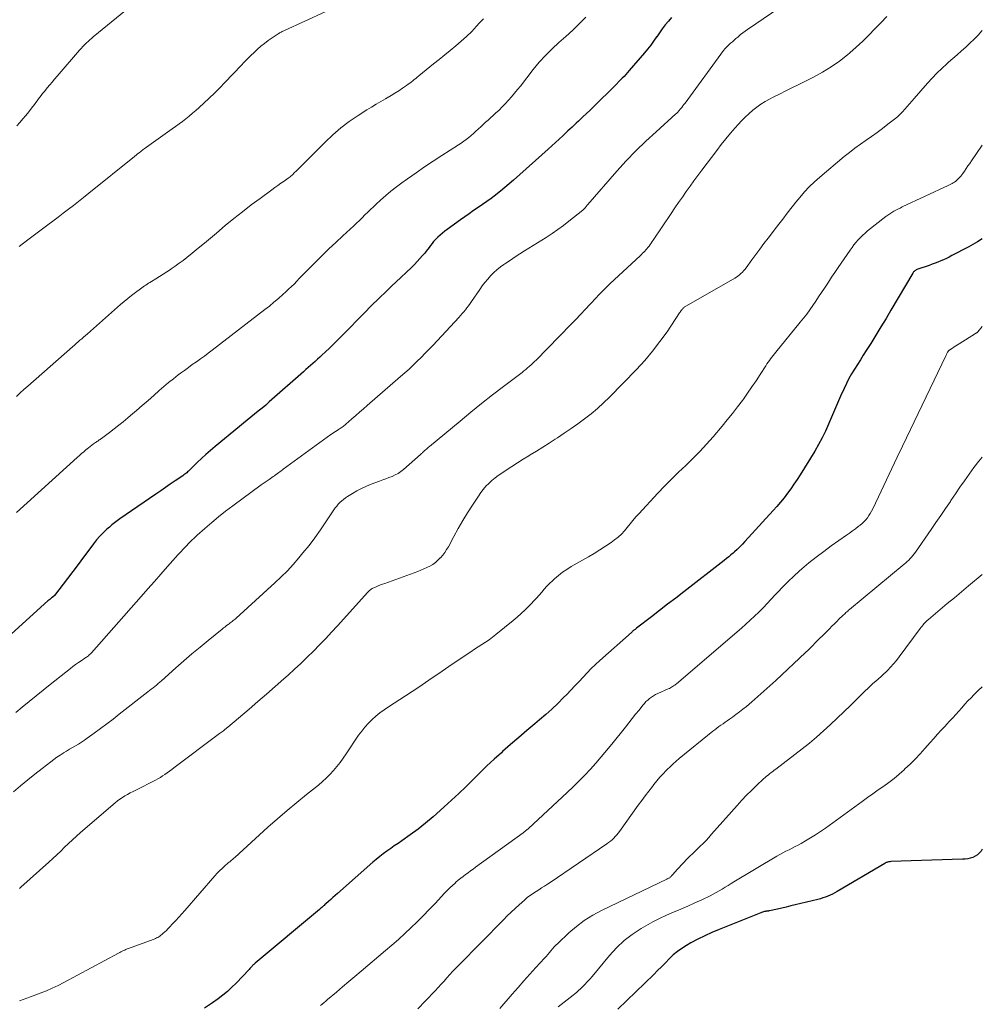
# Model space of a CAD drawing. Units: feet. Extents: x 1969483 to 1970036, y 585000 to 590000.
# Drawn here: x 1969852 to 1970000, y 586055 to 586206 of the extents above; entities that cross this region are included whole.
import ezdxf

# ---------------------------------------------------------------- set-up
doc = ezdxf.new("R2010")
doc.units = ezdxf.units.FT
doc.header["$LTSCALE"] = 100
doc.header["$MEASUREMENT"] = 0
doc.layers.add('CONTOUR INDEX', color=32, linetype='Continuous', lineweight=25)
doc.layers.add('CONTOUR INTERMEDIATE', color=40, linetype='Continuous', lineweight=15)

msp = doc.modelspace()

# ---------------------------------------------------------------- linework, layer by layer
at = {"layer": 'CONTOUR INDEX', "flags": 128}
for points, elevation in [([(1969952.25, 586206.52), (1969951.76, 586205.96), (1969951.29, 586205.38), (1969950.83, 586204.79), (1969950.4, 586204.18), (1969949.97, 586203.57), (1969949.94, 586203.53), (1969949.5, 586202.9), (1969949.05, 586202.27), (1969948.57, 586201.67), (1969948.08, 586201.07), (1969945.76, 586198.37), (1969945.5, 586198.07), (1969945.23, 586197.77), (1969944.96, 586197.48), (1969944.68, 586197.19), (1969943.27, 586195.75), (1969942.39, 586194.88), (1969941.51, 586194.01), (1969940.63, 586193.14), (1969939.73, 586192.29), (1969938.58, 586191.19), (1969938.26, 586190.89), (1969937.94, 586190.58), (1969937.61, 586190.28), (1969937.28, 586189.98), (1969936.96, 586189.68), (1969936.63, 586189.38), (1969936.31, 586189.08), (1969935.98, 586188.78), (1969935.52, 586188.35), (1969934.97, 586187.84), (1969934.41, 586187.33), (1969933.85, 586186.82), (1969933.29, 586186.31), (1969927.98, 586181.52), (1969927.32, 586180.94), (1969926.65, 586180.37), (1969925.96, 586179.82), (1969925.27, 586179.29), (1969925.18, 586179.22), (1969924.52, 586178.73), (1969923.85, 586178.25), (1969923.18, 586177.77), (1969922.51, 586177.31), (1969921.83, 586176.84), (1969921.16, 586176.37), (1969920.49, 586175.9), (1969919.82, 586175.42), (1969917.79, 586173.95), (1969917.41, 586173.67), (1969917.04, 586173.38), (1969916.69, 586173.07), (1969916.34, 586172.75), (1969916.2, 586172.61), (1969915.94, 586172.34), (1969915.69, 586172.07), (1969915.46, 586171.78), (1969915.23, 586171.49), (1969915.01, 586171.19), (1969914.78, 586170.9), (1969914.55, 586170.61), (1969914.32, 586170.32), (1969914, 586169.93), (1969913.59, 586169.46), (1969913.17, 586169), (1969912.74, 586168.56), (1969912.29, 586168.12), (1969909.86, 586165.83), (1969909.29, 586165.28), (1969908.71, 586164.73), (1969908.13, 586164.17), (1969907.56, 586163.62), (1969906.99, 586163.06), (1969906.42, 586162.5), (1969905.86, 586161.94), (1969905.3, 586161.37), (1969901.49, 586157.48), (1969900.89, 586156.88), (1969900.29, 586156.29), (1969899.68, 586155.71), (1969899.07, 586155.13), (1969898.53, 586154.63), (1969898.18, 586154.31), (1969897.82, 586153.99), (1969897.47, 586153.67), (1969897.12, 586153.35), (1969896.76, 586153.03), (1969896.41, 586152.71), (1969896.05, 586152.4), (1969895.7, 586152.08), (1969890.44, 586147.44), (1969889.89, 586146.95), (1969889.32, 586146.47), (1969888.75, 586146), (1969888.18, 586145.54), (1969887.6, 586145.08), (1969887.03, 586144.61), (1969886.45, 586144.15), (1969885.88, 586143.68), (1969882.12, 586140.59), (1969881.41, 586139.99), (1969880.71, 586139.38), (1969880.03, 586138.75), (1969879.36, 586138.11), (1969878.32, 586137.08), (1969878.18, 586136.94), (1969878.04, 586136.81), (1969877.89, 586136.68), (1969877.75, 586136.56), (1969877.6, 586136.44), (1969877.45, 586136.32), (1969877.29, 586136.21), (1969877.14, 586136.1), (1969875.97, 586135.29), (1969875.23, 586134.78), (1969874.49, 586134.27), (1969873.75, 586133.77), (1969873.01, 586133.26), (1969867.47, 586129.46), (1969867.05, 586129.16), (1969866.64, 586128.85), (1969866.24, 586128.53), (1969865.86, 586128.2), (1969865.48, 586127.87), (1969864.93, 586127.34), (1969864.41, 586126.8), (1969863.91, 586126.23), (1969863.44, 586125.63), (1969862.72, 586124.66), (1969861.9, 586123.56), (1969861.08, 586122.47), (1969860.25, 586121.38), (1969859.42, 586120.29), (1969857.42, 586117.7), (1969857.4, 586117.68), (1969857.39, 586117.66), (1969857.37, 586117.64), (1969857.36, 586117.63), (1969857.29, 586117.56), (1969857.27, 586117.55), (1969857.25, 586117.53), (1969857.23, 586117.51), (1969857.21, 586117.5), (1969856.97, 586117.3), (1969856.84, 586117.19), (1969856.7, 586117.08), (1969856.57, 586116.96), (1969856.43, 586116.84), (1969840.18, 586102.16)], 940), ([(1970000, 586172.53), (1969999.24, 586172.04), (1969997.82, 586171.23), (1969995.32, 586169.92), (1969994.9, 586169.71), (1969994.48, 586169.5), (1969994.05, 586169.3), (1969993.62, 586169.11), (1969993.18, 586168.93), (1969992.74, 586168.75), (1969992.3, 586168.59), (1969991.85, 586168.43), (1969990.07, 586167.82), (1969989.95, 586167.77), (1969989.84, 586167.72), (1969989.74, 586167.65), (1969989.63, 586167.58), (1969989.54, 586167.5), (1969989.45, 586167.42), (1969989.38, 586167.32), (1969989.31, 586167.22), (1969985.97, 586161.55), (1969985.21, 586160.26), (1969984.43, 586158.98), (1969983.65, 586157.71), (1969982.86, 586156.44), (1969982.16, 586155.35), (1969981.71, 586154.63), (1969981.26, 586153.92), (1969980.8, 586153.21), (1969980.34, 586152.49), (1969979.9, 586151.77), (1969979.49, 586151.04), (1969979.11, 586150.29), (1969978.75, 586149.52), (1969978.23, 586148.34), (1969977.77, 586147.26), (1969977.3, 586146.19), (1969976.85, 586145.11), (1969976.39, 586144.03), (1969975.91, 586142.96), (1969975.4, 586141.91), (1969974.84, 586140.89), (1969974.25, 586139.88), (1969972.01, 586136.25), (1969971.54, 586135.53), (1969971.06, 586134.8), (1969970.57, 586134.1), (1969970.06, 586133.4), (1969969.53, 586132.71), (1969968.99, 586132.04), (1969968.43, 586131.38), (1969967.86, 586130.73), (1969963.53, 586125.96), (1969963.14, 586125.55), (1969962.74, 586125.14), (1969962.33, 586124.75), (1969961.91, 586124.37), (1969961.72, 586124.2), (1969961.38, 586123.91), (1969961.04, 586123.63), (1969960.7, 586123.35), (1969960.35, 586123.08), (1969954.13, 586118.25), (1969952.89, 586117.29), (1969951.64, 586116.33), (1969950.4, 586115.37), (1969949.15, 586114.41), (1969946.85, 586112.64), (1969946.75, 586112.56), (1969946.66, 586112.48), (1969946.56, 586112.41), (1969946.46, 586112.33), (1969946.37, 586112.25), (1969946.27, 586112.18), (1969946.18, 586112.09), (1969946.08, 586112.01), (1969941.24, 586107.69), (1969940.57, 586107.07), (1969939.91, 586106.44), (1969939.28, 586105.8), (1969938.65, 586105.13), (1969938.03, 586104.47), (1969937.41, 586103.8), (1969936.78, 586103.14), (1969936.15, 586102.49), (1969935.66, 586101.98), (1969934.77, 586101.09), (1969933.86, 586100.22), (1969932.92, 586099.38), (1969931.97, 586098.55), (1969931.26, 586097.96), (1969930.01, 586096.91), (1969928.76, 586095.85), (1969927.52, 586094.77), (1969926.29, 586093.69), (1969926.11, 586093.52), (1969924.99, 586092.51), (1969923.88, 586091.48), (1969922.78, 586090.43), (1969921.71, 586089.37), (1969920.63, 586088.3), (1969919.54, 586087.25), (1969918.44, 586086.21), (1969917.33, 586085.18), (1969916.72, 586084.62), (1969915.6, 586083.64), (1969914.46, 586082.69), (1969913.29, 586081.78), (1969912.09, 586080.9), (1969910.79, 586079.99), (1969910.22, 586079.59), (1969909.65, 586079.19), (1969909.09, 586078.79), (1969908.52, 586078.39), (1969907.96, 586077.98), (1969907.42, 586077.56), (1969906.88, 586077.12), (1969906.35, 586076.67), (1969900.9, 586071.88), (1969900.56, 586071.58), (1969900.22, 586071.27), (1969899.88, 586070.97), (1969899.55, 586070.67), (1969899.11, 586070.28), (1969898.99, 586070.17), (1969898.87, 586070.06), (1969898.75, 586069.96), (1969898.63, 586069.85), (1969898.5, 586069.75), (1969898.38, 586069.64), (1969898.26, 586069.54), (1969898.13, 586069.43), (1969888.25, 586061.15), (1969888.16, 586061.07), (1969888.06, 586060.98), (1969887.97, 586060.89), (1969887.88, 586060.8), (1969887.82, 586060.73), (1969887.7, 586060.6), (1969887.58, 586060.48), (1969887.46, 586060.35), (1969887.34, 586060.22), (1969885.36, 586058.12), (1969884.7, 586057.46), (1969884.03, 586056.84), (1969883.32, 586056.25), (1969882.58, 586055.69), (1969881.7, 586055.06), (1969880.49, 586054.24)], 920), ([(1970000, 586078.7), (1969999.8, 586078.39), (1969999.54, 586078.08), (1969999.26, 586077.81), (1969998.92, 586077.6), (1969998.56, 586077.43), (1969998.16, 586077.32), (1969997.76, 586077.22), (1969997.35, 586077.17), (1969996.94, 586077.14), (1969985.93, 586076.78), (1969985.81, 586076.77), (1969985.69, 586076.76), (1969985.57, 586076.73), (1969985.45, 586076.7), (1969985.34, 586076.66), (1969985.23, 586076.62), (1969985.12, 586076.57), (1969985.01, 586076.51), (1969977.68, 586072.17), (1969977.33, 586071.98), (1969976.98, 586071.79), (1969976.62, 586071.62), (1969976.25, 586071.47), (1969975.88, 586071.32), (1969975.51, 586071.19), (1969975.13, 586071.08), (1969974.74, 586070.98), (1969971.26, 586070.13), (1969970.57, 586069.96), (1969969.88, 586069.8), (1969969.2, 586069.64), (1969968.51, 586069.48), (1969967.29, 586069.2), (1969967.21, 586069.19), (1969967.13, 586069.17), (1969967.05, 586069.17), (1969966.98, 586069.16), (1969966.9, 586069.16), (1969966.82, 586069.15), (1969966.74, 586069.14), (1969966.67, 586069.12), (1969966.52, 586069.09), (1969966.38, 586069.05), (1969966.23, 586069.01), (1969966.09, 586068.96), (1969965.95, 586068.9), (1969959.57, 586066.35), (1969958.46, 586065.88), (1969957.36, 586065.38), (1969956.28, 586064.84), (1969955.22, 586064.28), (1969954.54, 586063.9), (1969953.82, 586063.45), (1969953.14, 586062.97), (1969952.5, 586062.43), (1969951.89, 586061.85), (1969951.31, 586061.24), (1969950.71, 586060.63), (1969950.11, 586060.04), (1969949.51, 586059.45), (1969943.97, 586054.12)], 900)]:
    msp.add_lwpolyline(points, dxfattribs=dict(at, elevation=elevation))
at = {"layer": 'CONTOUR INTERMEDIATE', "flags": 128}
for points, elevation in [([(1969971.28, 586209.74), (1969963.91, 586204.69), (1969963.55, 586204.44), (1969963.2, 586204.18), (1969962.86, 586203.9), (1969962.52, 586203.62), (1969962.41, 586203.52), (1969962.14, 586203.29), (1969961.87, 586203.05), (1969961.6, 586202.81), (1969961.33, 586202.57), (1969961, 586202.27), (1969960.9, 586202.17), (1969960.8, 586202.08), (1969960.7, 586201.98), (1969960.6, 586201.88), (1969960.5, 586201.77), (1969960.41, 586201.67), (1969960.32, 586201.56), (1969960.24, 586201.44), (1969954.32, 586193.37), (1969954.15, 586193.15), (1969953.98, 586192.93), (1969953.81, 586192.7), (1969953.64, 586192.48), (1969953.39, 586192.17), (1969953.34, 586192.11), (1969953.28, 586192.05), (1969953.23, 586191.99), (1969953.17, 586191.93), (1969953.11, 586191.87), (1969953.05, 586191.81), (1969952.99, 586191.76), (1969952.93, 586191.7), (1969949.86, 586188.97), (1969948.29, 586187.52), (1969946.77, 586186.03), (1969945.29, 586184.48), (1969943.86, 586182.9), (1969939.41, 586177.8), (1969939.33, 586177.71), (1969939.25, 586177.61), (1969939.17, 586177.51), (1969939.09, 586177.42), (1969939.03, 586177.33), (1969938.98, 586177.28), (1969938.93, 586177.22), (1969938.89, 586177.16), (1969938.84, 586177.11), (1969938.79, 586177.06), (1969938.74, 586177.01), (1969938.68, 586176.96), (1969938.63, 586176.91), (1969936.48, 586175.21), (1969935.63, 586174.56), (1969934.76, 586173.92), (1969933.88, 586173.32), (1969932.98, 586172.73), (1969929.66, 586170.64), (1969928.94, 586170.18), (1969928.22, 586169.72), (1969927.51, 586169.25), (1969926.79, 586168.78), (1969926.5, 586168.58), (1969925.95, 586168.18), (1969925.42, 586167.76), (1969924.93, 586167.31), (1969924.45, 586166.83), (1969924, 586166.32), (1969923.57, 586165.8), (1969923.16, 586165.26), (1969922.77, 586164.71), (1969921.5, 586162.87), (1969921.28, 586162.55), (1969921.05, 586162.23), (1969920.81, 586161.92), (1969920.57, 586161.61), (1969920.32, 586161.3), (1969920.07, 586161.01), (1969919.81, 586160.71), (1969919.55, 586160.42), (1969915.6, 586156.17), (1969915.01, 586155.54), (1969914.4, 586154.91), (1969913.79, 586154.29), (1969913.17, 586153.68), (1969912.55, 586153.07), (1969911.91, 586152.48), (1969911.27, 586151.89), (1969910.61, 586151.32), (1969905.5, 586146.89), (1969904.9, 586146.38), (1969904.3, 586145.86), (1969903.71, 586145.34), (1969903.11, 586144.82), (1969902.18, 586144), (1969902.05, 586143.89), (1969901.91, 586143.78), (1969901.78, 586143.68), (1969901.64, 586143.58), (1969901.5, 586143.48), (1969901.36, 586143.38), (1969901.21, 586143.29), (1969901.07, 586143.2), (1969900.87, 586143.07), (1969900.62, 586142.91), (1969900.38, 586142.75), (1969900.14, 586142.58), (1969899.9, 586142.41), (1969892.58, 586137.08), (1969892.41, 586136.96), (1969892.24, 586136.84), (1969892.07, 586136.71), (1969891.9, 586136.58), (1969891.71, 586136.44), (1969891.63, 586136.38), (1969891.56, 586136.33), (1969891.49, 586136.28), (1969891.41, 586136.23), (1969891.31, 586136.15), (1969891.29, 586136.13), (1969891.27, 586136.12), (1969891.25, 586136.1), (1969891.23, 586136.09), (1969891.13, 586136.01), (1969891.05, 586135.95), (1969890.41, 586135.53), (1969890.1, 586135.33), (1969889.8, 586135.12), (1969889.5, 586134.91), (1969889.2, 586134.69), (1969884.83, 586131.47), (1969883.73, 586130.63), (1969882.65, 586129.78), (1969881.59, 586128.89), (1969880.55, 586127.99), (1969879.38, 586126.95), (1969878.94, 586126.54), (1969878.5, 586126.13), (1969878.07, 586125.71), (1969877.65, 586125.29), (1969877.23, 586124.85), (1969876.82, 586124.41), (1969876.41, 586123.97), (1969876.01, 586123.52), (1969874.79, 586122.13), (1969873.79, 586120.98), (1969872.78, 586119.84), (1969871.77, 586118.69), (1969870.76, 586117.55), (1969863.13, 586108.89), (1969863.01, 586108.77), (1969862.89, 586108.65), (1969862.77, 586108.54), (1969862.64, 586108.43), (1969862.5, 586108.33), (1969862.37, 586108.23), (1969862.23, 586108.13), (1969862.09, 586108.04), (1969861.52, 586107.66), (1969861.1, 586107.38), (1969860.68, 586107.09), (1969860.27, 586106.79), (1969859.87, 586106.48), (1969856.75, 586104), (1969855.67, 586103.14), (1969854.6, 586102.28), (1969853.54, 586101.41), (1969852.48, 586100.54), (1969851.48, 586099.72)], 936), ([(1969868.34, 586207.62), (1969863.38, 586203.53), (1969863.12, 586203.31), (1969862.86, 586203.09), (1969862.6, 586202.86), (1969862.35, 586202.62), (1969862.3, 586202.58), (1969862.04, 586202.32), (1969861.77, 586202.05), (1969861.52, 586201.77), (1969861.27, 586201.49), (1969857.83, 586197.5), (1969857.45, 586197.06), (1969857.07, 586196.61), (1969856.7, 586196.17), (1969856.33, 586195.72), (1969856.04, 586195.36), (1969855.82, 586195.09), (1969855.61, 586194.82), (1969855.39, 586194.55), (1969855.18, 586194.27), (1969854.97, 586194), (1969854.76, 586193.72), (1969854.56, 586193.44), (1969854.35, 586193.17), (1969853.92, 586192.59), (1969853.49, 586192.03), (1969853.05, 586191.48), (1969852.59, 586190.94), (1969852.13, 586190.41), (1969851.65, 586189.89)], 956), ([(1969899.03, 586207.41), (1969892.78, 586204.53), (1969892.65, 586204.47), (1969892.52, 586204.41), (1969892.4, 586204.35), (1969892.27, 586204.28), (1969892.15, 586204.22), (1969892.02, 586204.15), (1969891.9, 586204.08), (1969891.79, 586204), (1969890.29, 586202.97), (1969889.72, 586202.55), (1969889.16, 586202.12), (1969888.62, 586201.65), (1969888.1, 586201.17), (1969887.59, 586200.68), (1969887.09, 586200.17), (1969886.59, 586199.67), (1969886.1, 586199.16), (1969883.63, 586196.56), (1969882.83, 586195.74), (1969882.02, 586194.92), (1969881.19, 586194.12), (1969880.36, 586193.34), (1969879.64, 586192.68), (1969879.15, 586192.23), (1969878.65, 586191.8), (1969878.14, 586191.38), (1969877.62, 586190.97), (1969877.1, 586190.56), (1969876.57, 586190.16), (1969876.04, 586189.77), (1969875.5, 586189.39), (1969871.21, 586186.34), (1969871.08, 586186.25), (1969870.94, 586186.15), (1969870.81, 586186.05), (1969870.68, 586185.94), (1969870.42, 586185.74), (1969870.35, 586185.68), (1969870.14, 586185.5), (1969870.03, 586185.41), (1969869.93, 586185.32), (1969869.82, 586185.24), (1969869.71, 586185.15), (1969862.69, 586179.5), (1969861.91, 586178.88), (1969861.13, 586178.26), (1969860.35, 586177.65), (1969859.57, 586177.05), (1969858.78, 586176.44), (1969857.99, 586175.84), (1969857.2, 586175.24), (1969856.4, 586174.65), (1969853.76, 586172.66), (1969853.33, 586172.34), (1969852.89, 586172.01), (1969852.46, 586171.68), (1969852.02, 586171.34)], 952), ([(1969985.34, 586206.67), (1969984.41, 586205.72), (1969983.49, 586204.76), (1969982.57, 586203.81), (1969981.62, 586202.88), (1969980.64, 586201.98), (1969979.64, 586201.1), (1969979.27, 586200.8), (1969978.04, 586199.83), (1969976.77, 586198.93), (1969975.44, 586198.12), (1969974.06, 586197.37), (1969971.79, 586196.24), (1969970.81, 586195.75), (1969969.83, 586195.26), (1969968.85, 586194.76), (1969967.87, 586194.27), (1969967.32, 586193.98), (1969966.64, 586193.6), (1969965.97, 586193.2), (1969965.34, 586192.74), (1969964.73, 586192.26), (1969964.14, 586191.74), (1969963.57, 586191.2), (1969963.02, 586190.65), (1969962.48, 586190.07), (1969962.04, 586189.57), (1969961.3, 586188.73), (1969960.58, 586187.87), (1969959.88, 586186.99), (1969959.2, 586186.1), (1969956.91, 586183.04), (1969956.3, 586182.22), (1969955.69, 586181.4), (1969955.09, 586180.58), (1969954.5, 586179.76), (1969953.91, 586178.93), (1969953.32, 586178.09), (1969952.75, 586177.25), (1969952.17, 586176.41), (1969949.41, 586172.29), (1969949.25, 586172.07), (1969949.1, 586171.85), (1969948.95, 586171.62), (1969948.79, 586171.4), (1969948.75, 586171.35), (1969948.61, 586171.16), (1969948.46, 586170.97), (1969948.31, 586170.79), (1969948.14, 586170.62), (1969947.98, 586170.45), (1969947.81, 586170.28), (1969947.64, 586170.11), (1969947.46, 586169.95), (1969942.76, 586165.59), (1969942.5, 586165.35), (1969942.23, 586165.09), (1969941.98, 586164.83), (1969941.72, 586164.57), (1969941.47, 586164.31), (1969941.22, 586164.05), (1969940.97, 586163.78), (1969940.73, 586163.51), (1969939.75, 586162.46), (1969939.02, 586161.67), (1969938.28, 586160.88), (1969937.53, 586160.1), (1969936.78, 586159.33), (1969931.45, 586153.88), (1969931.2, 586153.63), (1969930.93, 586153.38), (1969930.67, 586153.13), (1969930.39, 586152.89), (1969930.12, 586152.66), (1969929.84, 586152.43), (1969929.55, 586152.2), (1969929.27, 586151.98), (1969926.44, 586149.82), (1969924.75, 586148.51), (1969923.07, 586147.19), (1969921.4, 586145.85), (1969919.75, 586144.49), (1969915.07, 586140.61), (1969914.91, 586140.47), (1969914.75, 586140.34), (1969914.59, 586140.2), (1969914.43, 586140.06), (1969914.26, 586139.91), (1969914.19, 586139.84), (1969914.12, 586139.78), (1969914.04, 586139.71), (1969913.98, 586139.64), (1969913.91, 586139.57), (1969913.84, 586139.5), (1969913.76, 586139.44), (1969913.69, 586139.37), (1969911.06, 586137.06), (1969910.66, 586136.74), (1969910.23, 586136.46), (1969909.78, 586136.22), (1969909.32, 586136), (1969908.83, 586135.82), (1969908.35, 586135.63), (1969907.86, 586135.45), (1969907.38, 586135.27), (1969906.11, 586134.8), (1969905.36, 586134.49), (1969904.62, 586134.15), (1969903.91, 586133.77), (1969903.2, 586133.36), (1969902.45, 586132.89), (1969902.14, 586132.68), (1969901.85, 586132.46), (1969901.57, 586132.22), (1969901.29, 586131.97), (1969901.04, 586131.71), (1969900.8, 586131.43), (1969900.57, 586131.14), (1969900.36, 586130.84), (1969899.13, 586128.99), (1969898.3, 586127.77), (1969897.44, 586126.56), (1969896.54, 586125.39), (1969895.61, 586124.24), (1969894.98, 586123.47), (1969894.11, 586122.46), (1969893.21, 586121.48), (1969892.27, 586120.54), (1969891.3, 586119.62), (1969885.33, 586114.2), (1969885.19, 586114.07), (1969885.04, 586113.94), (1969884.89, 586113.82), (1969884.74, 586113.7), (1969884.58, 586113.58), (1969884.43, 586113.46), (1969884.27, 586113.34), (1969884.11, 586113.22), (1969884.02, 586113.15), (1969883.81, 586113), (1969883.61, 586112.84), (1969883.41, 586112.69), (1969883.21, 586112.53), (1969881.07, 586110.79), (1969879.81, 586109.75), (1969878.55, 586108.7), (1969877.31, 586107.63), (1969876.08, 586106.56), (1969873.85, 586104.58), (1969873.6, 586104.36), (1969873.35, 586104.14), (1969873.09, 586103.92), (1969872.83, 586103.7), (1969872.57, 586103.49), (1969872.31, 586103.28), (1969872.04, 586103.07), (1969871.78, 586102.86), (1969867.38, 586099.43), (1969866.43, 586098.7), (1969865.47, 586097.97), (1969864.51, 586097.25), (1969863.54, 586096.53), (1969862.46, 586095.74), (1969862.02, 586095.43), (1969861.58, 586095.14), (1969861.13, 586094.85), (1969860.67, 586094.58), (1969860.21, 586094.31), (1969859.75, 586094.04), (1969859.29, 586093.76), (1969858.83, 586093.48), (1969858.76, 586093.44), (1969858.28, 586093.13), (1969857.81, 586092.81), (1969857.34, 586092.48), (1969856.88, 586092.13), (1969855.55, 586091.09), (1969854.43, 586090.21), (1969853.32, 586089.33), (1969852.22, 586088.43), (1969851.12, 586087.53)], 932), ([(1969939.08, 586206.6), (1969938.08, 586205.58), (1969937.06, 586204.58), (1969936, 586203.61), (1969934.93, 586202.67), (1969933.88, 586201.71), (1969932.87, 586200.71), (1969931.92, 586199.65), (1969931.01, 586198.55), (1969929.03, 586195.99), (1969928.59, 586195.44), (1969928.14, 586194.89), (1969927.68, 586194.35), (1969927.22, 586193.82), (1969926.73, 586193.3), (1969926.24, 586192.8), (1969925.74, 586192.3), (1969925.22, 586191.82), (1969924.05, 586190.76), (1969923.68, 586190.43), (1969923.31, 586190.09), (1969922.94, 586189.74), (1969922.57, 586189.4), (1969922.54, 586189.38), (1969922.19, 586189.05), (1969921.82, 586188.72), (1969921.45, 586188.41), (1969921.08, 586188.1), (1969920.7, 586187.79), (1969920.31, 586187.5), (1969919.91, 586187.22), (1969919.51, 586186.95), (1969916.97, 586185.31), (1969915.64, 586184.44), (1969914.31, 586183.55), (1969913, 586182.65), (1969911.69, 586181.74), (1969910.81, 586181.13), (1969909.96, 586180.5), (1969909.12, 586179.85), (1969908.32, 586179.17), (1969907.53, 586178.46), (1969906.86, 586177.83), (1969906.43, 586177.42), (1969906, 586177.01), (1969905.57, 586176.59), (1969905.14, 586176.17), (1969904.72, 586175.75), (1969904.29, 586175.33), (1969903.85, 586174.92), (1969903.42, 586174.51), (1969901.73, 586172.96), (1969900.66, 586171.96), (1969899.6, 586170.95), (1969898.55, 586169.93), (1969897.51, 586168.89), (1969896.26, 586167.63), (1969895.86, 586167.22), (1969895.45, 586166.81), (1969895.05, 586166.39), (1969894.65, 586165.98), (1969894.24, 586165.56), (1969893.83, 586165.16), (1969893.41, 586164.76), (1969892.99, 586164.36), (1969892.51, 586163.93), (1969891.84, 586163.34), (1969891.16, 586162.75), (1969890.46, 586162.18), (1969889.76, 586161.63), (1969881.66, 586155.39), (1969881.06, 586154.93), (1969880.46, 586154.48), (1969879.85, 586154.04), (1969879.23, 586153.61), (1969878.61, 586153.18), (1969878, 586152.74), (1969877.39, 586152.29), (1969876.79, 586151.84), (1969876.46, 586151.6), (1969875.71, 586151.01), (1969874.96, 586150.41), (1969874.23, 586149.8), (1969873.51, 586149.17), (1969872.69, 586148.43), (1969871.8, 586147.65), (1969870.92, 586146.87), (1969870.02, 586146.1), (1969869.12, 586145.34), (1969868.69, 586144.98), (1969868, 586144.4), (1969867.3, 586143.84), (1969866.59, 586143.29), (1969865.87, 586142.74), (1969864.66, 586141.84), (1969864.54, 586141.76), (1969864.43, 586141.68), (1969864.31, 586141.59), (1969864.19, 586141.51), (1969864.07, 586141.43), (1969863.96, 586141.35), (1969863.84, 586141.27), (1969863.73, 586141.18), (1969863.44, 586140.98), (1969863.18, 586140.79), (1969862.93, 586140.6), (1969862.68, 586140.4), (1969862.43, 586140.21), (1969862.25, 586140.06), (1969861.92, 586139.78), (1969861.59, 586139.5), (1969861.26, 586139.21), (1969860.94, 586138.92), (1969851.61, 586130.43)], 944), ([(1969923.36, 586206.33), (1969922.71, 586205.63), (1969922.3, 586205.18), (1969921.54, 586204.39), (1969920.76, 586203.62), (1969919.94, 586202.88), (1969919.11, 586202.17), (1969918.25, 586201.47), (1969917.4, 586200.77), (1969916.55, 586200.08), (1969915.69, 586199.39), (1969913.41, 586197.54), (1969913.18, 586197.35), (1969912.95, 586197.17), (1969912.72, 586196.98), (1969912.49, 586196.79), (1969912.25, 586196.61), (1969912.02, 586196.43), (1969911.78, 586196.26), (1969911.54, 586196.08), (1969910.9, 586195.64), (1969910.33, 586195.26), (1969909.75, 586194.89), (1969909.16, 586194.54), (1969908.57, 586194.19), (1969908.3, 586194.04), (1969907.57, 586193.62), (1969906.85, 586193.2), (1969906.13, 586192.76), (1969905.42, 586192.31), (1969904.08, 586191.45), (1969902.73, 586190.53), (1969901.43, 586189.55), (1969900.2, 586188.48), (1969899.01, 586187.37), (1969894.52, 586182.87), (1969894.38, 586182.73), (1969894.23, 586182.59), (1969894.09, 586182.45), (1969893.95, 586182.31), (1969893.8, 586182.18), (1969893.65, 586182.05), (1969893.49, 586181.93), (1969893.33, 586181.81), (1969892.71, 586181.38), (1969892.23, 586181.05), (1969891.76, 586180.71), (1969891.29, 586180.38), (1969890.82, 586180.04), (1969889.01, 586178.72), (1969887.65, 586177.71), (1969886.3, 586176.68), (1969884.98, 586175.61), (1969883.67, 586174.53), (1969882.33, 586173.39), (1969881.4, 586172.61), (1969880.47, 586171.84), (1969879.53, 586171.07), (1969878.58, 586170.31), (1969877.78, 586169.66), (1969877.19, 586169.2), (1969876.6, 586168.75), (1969875.99, 586168.32), (1969875.38, 586167.9), (1969875.24, 586167.8), (1969874.69, 586167.44), (1969874.13, 586167.08), (1969873.58, 586166.72), (1969873.01, 586166.37), (1969872.32, 586165.94), (1969872.1, 586165.81), (1969871.89, 586165.67), (1969871.68, 586165.54), (1969871.47, 586165.4), (1969871.26, 586165.26), (1969871.05, 586165.12), (1969870.85, 586164.98), (1969870.64, 586164.83), (1969869.87, 586164.25), (1969869.28, 586163.8), (1969868.71, 586163.34), (1969868.14, 586162.87), (1969867.58, 586162.39), (1969862.48, 586157.91), (1969862.19, 586157.66), (1969861.91, 586157.41), (1969861.62, 586157.16), (1969861.34, 586156.91), (1969861.05, 586156.66), (1969860.77, 586156.41), (1969860.48, 586156.16), (1969860.19, 586155.91), (1969853.31, 586149.88), (1969852.73, 586149.35), (1969852.16, 586148.82), (1969851.61, 586148.27)], 948), ([(1970000, 586204.53), (1969999.94, 586204.46), (1969999.34, 586203.82), (1969998.73, 586203.19), (1969998.1, 586202.58), (1969997.46, 586201.98), (1969996.81, 586201.39), (1969996.15, 586200.81), (1969995.49, 586200.22), (1969994.83, 586199.65), (1969994.56, 586199.41), (1969993.78, 586198.69), (1969993.01, 586197.96), (1969992.28, 586197.19), (1969991.57, 586196.41), (1969989.55, 586194.07), (1969989.19, 586193.66), (1969988.83, 586193.25), (1969988.47, 586192.83), (1969988.11, 586192.42), (1969987.74, 586192.02), (1969987.35, 586191.64), (1969986.95, 586191.27), (1969986.53, 586190.92), (1969985.5, 586190.11), (1969984.68, 586189.47), (1969983.84, 586188.85), (1969982.99, 586188.24), (1969982.13, 586187.65), (1969981.27, 586187.05), (1969980.43, 586186.44), (1969979.6, 586185.8), (1969978.79, 586185.14), (1969975.03, 586181.99), (1969974.21, 586181.26), (1969973.42, 586180.51), (1969972.68, 586179.71), (1969971.96, 586178.88), (1969971.35, 586178.13), (1969970.97, 586177.66), (1969970.59, 586177.18), (1969970.22, 586176.7), (1969969.85, 586176.22), (1969969.49, 586175.73), (1969969.12, 586175.25), (1969968.75, 586174.77), (1969968.38, 586174.29), (1969967.08, 586172.6), (1969966.44, 586171.78), (1969965.81, 586170.94), (1969965.19, 586170.1), (1969964.57, 586169.26), (1969963.7, 586168.04), (1969963.52, 586167.81), (1969963.33, 586167.58), (1969963.13, 586167.37), (1969962.92, 586167.16), (1969962.69, 586166.97), (1969962.46, 586166.78), (1969962.21, 586166.62), (1969961.96, 586166.46), (1969954.55, 586162.22), (1969954.45, 586162.16), (1969954.35, 586162.09), (1969954.26, 586162.03), (1969954.17, 586161.96), (1969954.08, 586161.89), (1969954, 586161.81), (1969953.92, 586161.72), (1969953.85, 586161.64), (1969953.81, 586161.59), (1969953.73, 586161.47), (1969953.64, 586161.36), (1969953.56, 586161.24), (1969953.48, 586161.12), (1969951.56, 586158.23), (1969950.47, 586156.7), (1969949.34, 586155.22), (1969948.12, 586153.8), (1969946.85, 586152.42), (1969942.7, 586148.17), (1969941.79, 586147.28), (1969940.85, 586146.42), (1969939.88, 586145.6), (1969938.88, 586144.82), (1969937.84, 586144.06), (1969936.81, 586143.33), (1969935.76, 586142.62), (1969934.71, 586141.92), (1969934.39, 586141.71), (1969933.42, 586141.1), (1969932.45, 586140.48), (1969931.48, 586139.88), (1969930.5, 586139.28), (1969930.31, 586139.16), (1969929.43, 586138.62), (1969928.56, 586138.07), (1969927.69, 586137.51), (1969926.82, 586136.95), (1969926.16, 586136.51), (1969925.63, 586136.14), (1969925.13, 586135.76), (1969924.64, 586135.35), (1969924.17, 586134.92), (1969923.73, 586134.47), (1969923.31, 586133.99), (1969922.92, 586133.49), (1969922.56, 586132.97), (1969921.66, 586131.58), (1969920.91, 586130.39), (1969920.17, 586129.19), (1969919.47, 586127.97), (1969918.79, 586126.74), (1969917.95, 586125.18), (1969917.68, 586124.73), (1969917.4, 586124.29), (1969917.08, 586123.87), (1969916.74, 586123.47), (1969916.71, 586123.45), (1969916.35, 586123.09), (1969915.97, 586122.76), (1969915.56, 586122.47), (1969915.13, 586122.2), (1969914.67, 586121.97), (1969914.21, 586121.76), (1969913.74, 586121.56), (1969913.26, 586121.38), (1969908.17, 586119.54), (1969907.84, 586119.42), (1969907.52, 586119.3), (1969907.19, 586119.17), (1969906.87, 586119.04), (1969906.48, 586118.88), (1969906.35, 586118.82), (1969906.23, 586118.75), (1969906.11, 586118.67), (1969906, 586118.58), (1969905.89, 586118.49), (1969905.79, 586118.39), (1969905.69, 586118.29), (1969905.59, 586118.19), (1969900.93, 586113.02), (1969900.02, 586112.03), (1969899.11, 586111.05), (1969898.17, 586110.08), (1969897.23, 586109.13), (1969896.27, 586108.18), (1969895.3, 586107.25), (1969894.31, 586106.34), (1969893.32, 586105.44), (1969892.67, 586104.87), (1969891.35, 586103.7), (1969890.01, 586102.53), (1969888.67, 586101.37), (1969887.32, 586100.21), (1969884.06, 586097.43), (1969884, 586097.37), (1969883.93, 586097.32), (1969883.87, 586097.27), (1969883.81, 586097.22), (1969883.74, 586097.17), (1969883.68, 586097.12), (1969883.61, 586097.07), (1969883.55, 586097.02), (1969883.38, 586096.9), (1969883.23, 586096.78), (1969883.08, 586096.67), (1969882.93, 586096.56), (1969882.78, 586096.45), (1969875.78, 586091.18), (1969875.44, 586090.92), (1969875.1, 586090.67), (1969874.76, 586090.43), (1969874.41, 586090.18), (1969874.05, 586089.95), (1969873.7, 586089.73), (1969873.33, 586089.52), (1969872.95, 586089.32), (1969869.91, 586087.77), (1969869.5, 586087.55), (1969869.08, 586087.33), (1969868.67, 586087.11), (1969868.26, 586086.89), (1969867.86, 586086.65), (1969867.46, 586086.4), (1969867.09, 586086.12), (1969866.73, 586085.83), (1969861.43, 586081.26), (1969860.8, 586080.71), (1969860.19, 586080.15), (1969859.58, 586079.57), (1969858.99, 586078.99), (1969858.4, 586078.4), (1969857.8, 586077.82), (1969857.19, 586077.25), (1969856.57, 586076.69), (1969852.27, 586072.87), (1969852.04, 586072.67)], 928), ([(1970000, 586186.88), (1969998.34, 586184.5), (1969998.06, 586184.1), (1969997.79, 586183.7), (1969997.51, 586183.31), (1969997.24, 586182.91), (1969997, 586182.56), (1969996.85, 586182.34), (1969996.68, 586182.13), (1969996.5, 586181.92), (1969996.31, 586181.73), (1969996.24, 586181.66), (1969996.08, 586181.5), (1969995.91, 586181.36), (1969995.73, 586181.23), (1969995.54, 586181.11), (1969995.35, 586180.99), (1969995.15, 586180.89), (1969994.95, 586180.78), (1969994.75, 586180.69), (1969987.68, 586177.4), (1969987.36, 586177.24), (1969987.03, 586177.08), (1969986.72, 586176.91), (1969986.4, 586176.74), (1969986.09, 586176.55), (1969985.78, 586176.36), (1969985.49, 586176.15), (1969985.2, 586175.94), (1969982.38, 586173.72), (1969981.99, 586173.4), (1969981.62, 586173.06), (1969981.26, 586172.71), (1969980.92, 586172.34), (1969980.59, 586171.95), (1969980.28, 586171.56), (1969979.98, 586171.16), (1969979.69, 586170.75), (1969977.86, 586168.08), (1969977.36, 586167.34), (1969976.85, 586166.59), (1969976.35, 586165.84), (1969975.85, 586165.09), (1969975.75, 586164.94), (1969975.3, 586164.26), (1969974.85, 586163.59), (1969974.41, 586162.93), (1969973.95, 586162.26), (1969973.49, 586161.6), (1969973.02, 586160.95), (1969972.53, 586160.31), (1969972.03, 586159.68), (1969968.26, 586155.1), (1969968.06, 586154.84), (1969967.86, 586154.59), (1969967.66, 586154.34), (1969967.47, 586154.08), (1969967.28, 586153.82), (1969967.09, 586153.55), (1969966.91, 586153.28), (1969966.74, 586153.01), (1969965.85, 586151.64), (1969965.23, 586150.68), (1969964.6, 586149.74), (1969963.94, 586148.8), (1969963.28, 586147.87), (1969963.13, 586147.68), (1969962.38, 586146.67), (1969961.61, 586145.67), (1969960.82, 586144.68), (1969960.01, 586143.71), (1969958.62, 586142.06), (1969957.62, 586140.93), (1969956.59, 586139.81), (1969955.52, 586138.74), (1969954.42, 586137.69), (1969953.32, 586136.65), (1969952.23, 586135.59), (1969951.17, 586134.51), (1969950.13, 586133.4), (1969947.22, 586130.26), (1969946.76, 586129.75), (1969946.31, 586129.23), (1969945.88, 586128.69), (1969945.45, 586128.14), (1969945.02, 586127.62), (1969944.55, 586127.12), (1969944.04, 586126.66), (1969943.5, 586126.24), (1969942.95, 586125.85), (1969942.11, 586125.27), (1969941.25, 586124.7), (1969940.38, 586124.16), (1969939.5, 586123.64), (1969936.83, 586122.12), (1969936.15, 586121.7), (1969935.49, 586121.25), (1969934.86, 586120.75), (1969934.25, 586120.23), (1969933.96, 586119.95), (1969933.52, 586119.53), (1969933.1, 586119.1), (1969932.7, 586118.66), (1969932.31, 586118.2), (1969931.92, 586117.74), (1969931.52, 586117.29), (1969931.11, 586116.85), (1969930.69, 586116.41), (1969930.36, 586116.08), (1969929.77, 586115.49), (1969929.16, 586114.92), (1969928.53, 586114.36), (1969927.89, 586113.82), (1969925.27, 586111.69), (1969924.74, 586111.28), (1969924.21, 586110.88), (1969923.66, 586110.5), (1969923.1, 586110.13), (1969922.53, 586109.77), (1969921.97, 586109.41), (1969921.41, 586109.05), (1969920.85, 586108.68), (1969919.55, 586107.81), (1969918.52, 586107.12), (1969917.49, 586106.42), (1969916.48, 586105.72), (1969915.46, 586105.01), (1969914.44, 586104.3), (1969913.42, 586103.6), (1969912.39, 586102.91), (1969911.35, 586102.24), (1969908.74, 586100.58), (1969908.08, 586100.13), (1969907.44, 586099.66), (1969906.82, 586099.15), (1969906.23, 586098.62), (1969905.66, 586098.06), (1969905.13, 586097.47), (1969904.64, 586096.85), (1969904.17, 586096.2), (1969902.26, 586093.35), (1969901.8, 586092.68), (1969901.32, 586092.03), (1969900.82, 586091.4), (1969900.3, 586090.78), (1969899.76, 586090.19), (1969899.2, 586089.61), (1969898.6, 586089.07), (1969897.99, 586088.55), (1969896.18, 586087.12), (1969894.66, 586085.89), (1969893.16, 586084.63), (1969891.68, 586083.35), (1969890.22, 586082.05), (1969885.12, 586077.4), (1969885, 586077.29), (1969884.88, 586077.19), (1969884.76, 586077.08), (1969884.63, 586076.98), (1969884.51, 586076.88), (1969884.39, 586076.77), (1969884.27, 586076.67), (1969884.14, 586076.57), (1969883.58, 586076.08), (1969883.18, 586075.73), (1969882.8, 586075.37), (1969882.43, 586074.99), (1969882.07, 586074.59), (1969877.45, 586069.28), (1969876.99, 586068.75), (1969876.52, 586068.24), (1969876.06, 586067.72), (1969875.58, 586067.21), (1969875.08, 586066.68), (1969874.85, 586066.44), (1969874.62, 586066.21), (1969874.38, 586065.98), (1969874.14, 586065.76), (1969873.94, 586065.58), (1969873.79, 586065.45), (1969873.63, 586065.33), (1969873.47, 586065.23), (1969873.3, 586065.13), (1969873.13, 586065.04), (1969872.95, 586064.95), (1969872.77, 586064.88), (1969872.59, 586064.81), (1969868.81, 586063.43), (1969868.61, 586063.35), (1969868.41, 586063.27), (1969868.22, 586063.19), (1969868.02, 586063.1), (1969867.83, 586063), (1969867.64, 586062.9), (1969867.45, 586062.8), (1969867.26, 586062.7), (1969858.86, 586058.19), (1969857.98, 586057.73), (1969857.09, 586057.31), (1969856.18, 586056.92), (1969855.25, 586056.56), (1969853.74, 586056.01), (1969852.04, 586055.4)], 924), ([(1970000, 586159.01), (1969999.3, 586158.21), (1969999.26, 586158.18), (1969999.23, 586158.14), (1969999.19, 586158.1), (1969999.15, 586158.07), (1969999.11, 586158.04), (1969999.07, 586158.01), (1969999.03, 586157.98), (1969998.98, 586157.95), (1969996.46, 586156.39), (1969996.19, 586156.22), (1969995.93, 586156.05), (1969995.67, 586155.89), (1969995.41, 586155.71), (1969995, 586155.44), (1969994.95, 586155.4), (1969994.9, 586155.37), (1969994.86, 586155.32), (1969994.82, 586155.28), (1969994.78, 586155.24), (1969994.74, 586155.19), (1969994.7, 586155.14), (1969994.67, 586155.09), (1969994.61, 586154.97), (1969994.55, 586154.86), (1969994.49, 586154.75), (1969994.43, 586154.64), (1969994.38, 586154.52), (1969987.76, 586140.65), (1969986.93, 586138.93), (1969986.11, 586137.2), (1969985.29, 586135.47), (1969984.47, 586133.74), (1969983.17, 586131.01), (1969982.99, 586130.65), (1969982.79, 586130.3), (1969982.57, 586129.97), (1969982.34, 586129.64), (1969982.08, 586129.32), (1969981.81, 586129.03), (1969981.52, 586128.75), (1969981.21, 586128.49), (1969980.95, 586128.29), (1969980.5, 586127.94), (1969980.05, 586127.6), (1969979.58, 586127.27), (1969979.12, 586126.94), (1969976.79, 586125.31), (1969975.63, 586124.47), (1969974.48, 586123.6), (1969973.37, 586122.7), (1969972.28, 586121.77), (1969971.88, 586121.42), (1969971.02, 586120.63), (1969970.17, 586119.83), (1969969.35, 586119), (1969968.54, 586118.15), (1969968.19, 586117.77), (1969967.57, 586117.1), (1969966.94, 586116.43), (1969966.31, 586115.78), (1969965.66, 586115.13), (1969965.01, 586114.5), (1969964.34, 586113.87), (1969963.67, 586113.26), (1969962.98, 586112.66), (1969953.02, 586104.13), (1969952.88, 586104.01), (1969952.73, 586103.89), (1969952.57, 586103.78), (1969952.41, 586103.68), (1969952.25, 586103.58), (1969952.08, 586103.49), (1969951.91, 586103.41), (1969951.74, 586103.33), (1969950.12, 586102.61), (1969949.79, 586102.45), (1969949.47, 586102.28), (1969949.16, 586102.08), (1969948.86, 586101.86), (1969948.58, 586101.62), (1969948.32, 586101.37), (1969948.07, 586101.1), (1969947.83, 586100.82), (1969947.25, 586100.08), (1969946.73, 586099.42), (1969946.2, 586098.76), (1969945.68, 586098.1), (1969945.16, 586097.44), (1969943.05, 586094.82), (1969942.25, 586093.84), (1969941.44, 586092.87), (1969940.61, 586091.92), (1969939.77, 586090.98), (1969938.9, 586090.06), (1969938.02, 586089.15), (1969937.12, 586088.27), (1969936.21, 586087.4), (1969930.27, 586081.88), (1969930.18, 586081.79), (1969930.08, 586081.7), (1969929.98, 586081.62), (1969929.88, 586081.54), (1969929.78, 586081.46), (1969929.67, 586081.38), (1969929.57, 586081.3), (1969929.46, 586081.22), (1969922.14, 586075.91), (1969921.76, 586075.63), (1969921.38, 586075.35), (1969920.99, 586075.07), (1969920.61, 586074.79), (1969920.23, 586074.51), (1969919.85, 586074.22), (1969919.48, 586073.92), (1969919.12, 586073.61), (1969918.99, 586073.49), (1969918.57, 586073.11), (1969918.16, 586072.73), (1969917.76, 586072.33), (1969917.37, 586071.92), (1969915.91, 586070.35), (1969915, 586069.4), (1969914.09, 586068.46), (1969913.15, 586067.53), (1969912.21, 586066.61), (1969911.24, 586065.72), (1969910.27, 586064.83), (1969909.28, 586063.96), (1969908.28, 586063.1), (1969904.54, 586059.94), (1969903.59, 586059.14), (1969902.64, 586058.34), (1969901.69, 586057.53), (1969900.75, 586056.72), (1969899.4, 586055.57), (1969899.13, 586055.34), (1969898.85, 586055.11), (1969898.58, 586054.88), (1969898.3, 586054.65)], 916), ([(1970000, 586138.94), (1969999.47, 586138.31), (1969998.71, 586137.34), (1969997.98, 586136.34), (1969997.27, 586135.33), (1969996.56, 586134.32), (1969995.87, 586133.3), (1969995.17, 586132.28), (1969995.09, 586132.15), (1969994.35, 586131.07), (1969993.61, 586129.98), (1969992.87, 586128.9), (1969992.12, 586127.82), (1969989.71, 586124.35), (1969989.53, 586124.09), (1969989.33, 586123.84), (1969989.13, 586123.6), (1969988.92, 586123.36), (1969988.7, 586123.13), (1969988.48, 586122.91), (1969988.24, 586122.7), (1969988, 586122.49), (1969979.59, 586115.52), (1969979.45, 586115.41), (1969979.32, 586115.3), (1969979.18, 586115.18), (1969979.05, 586115.06), (1969978.92, 586114.94), (1969978.8, 586114.82), (1969978.67, 586114.7), (1969978.54, 586114.57), (1969978.03, 586114.08), (1969977.66, 586113.7), (1969977.28, 586113.33), (1969976.9, 586112.96), (1969976.52, 586112.58), (1969975.79, 586111.86), (1969975.42, 586111.49), (1969975.05, 586111.13), (1969974.69, 586110.76), (1969974.33, 586110.39), (1969973.96, 586110.02), (1969973.59, 586109.66), (1969973.22, 586109.3), (1969972.85, 586108.94), (1969968.26, 586104.62), (1969967.35, 586103.79), (1969966.44, 586102.96), (1969965.52, 586102.15), (1969964.59, 586101.34), (1969963.75, 586100.63), (1969963.22, 586100.2), (1969962.69, 586099.78), (1969962.15, 586099.37), (1969961.6, 586098.97), (1969961.14, 586098.65), (1969960.81, 586098.42), (1969960.49, 586098.2), (1969960.17, 586097.97), (1969959.84, 586097.75), (1969959.52, 586097.53), (1969959.2, 586097.29), (1969958.89, 586097.06), (1969958.58, 586096.81), (1969953.43, 586092.62), (1969952.95, 586092.21), (1969952.48, 586091.8), (1969952.03, 586091.37), (1969951.58, 586090.94), (1969951.44, 586090.8), (1969950.94, 586090.27), (1969950.45, 586089.74), (1969949.98, 586089.19), (1969949.53, 586088.63), (1969949.3, 586088.35), (1969948.75, 586087.63), (1969948.2, 586086.91), (1969947.67, 586086.19), (1969947.13, 586085.45), (1969944.25, 586081.42), (1969944.04, 586081.14), (1969943.82, 586080.88), (1969943.6, 586080.62), (1969943.36, 586080.38), (1969943.11, 586080.14), (1969942.85, 586079.92), (1969942.58, 586079.71), (1969942.3, 586079.51), (1969933.6, 586073.59), (1969933.17, 586073.3), (1969932.73, 586073.01), (1969932.29, 586072.73), (1969931.85, 586072.45), (1969931.43, 586072.19), (1969931.2, 586072.05), (1969930.97, 586071.89), (1969930.74, 586071.74), (1969930.51, 586071.58), (1969930.29, 586071.41), (1969930.07, 586071.24), (1969929.85, 586071.06), (1969929.65, 586070.88), (1969928.82, 586070.14), (1969928.21, 586069.58), (1969927.6, 586069.01), (1969927.01, 586068.43), (1969926.42, 586067.84), (1969919.55, 586060.88), (1969919.09, 586060.4), (1969918.63, 586059.92), (1969918.18, 586059.42), (1969917.74, 586058.92), (1969917.29, 586058.42), (1969916.85, 586057.92), (1969916.39, 586057.43), (1969915.93, 586056.94), (1969914.46, 586055.39), (1969913.24, 586054.15)], 912), ([(1970000, 586120.9), (1969997.89, 586119.16), (1969996.8, 586118.25), (1969995.71, 586117.34), (1969994.62, 586116.43), (1969993.53, 586115.52), (1969991.71, 586113.99), (1969991.54, 586113.84), (1969991.37, 586113.68), (1969991.2, 586113.52), (1969991.04, 586113.35), (1969990.89, 586113.17), (1969990.74, 586112.99), (1969990.6, 586112.81), (1969990.46, 586112.62), (1969987.22, 586108.25), (1969986.8, 586107.71), (1969986.36, 586107.18), (1969985.9, 586106.67), (1969985.42, 586106.17), (1969985.22, 586105.97), (1969984.83, 586105.59), (1969984.44, 586105.22), (1969984.03, 586104.86), (1969983.62, 586104.5), (1969983.2, 586104.14), (1969982.8, 586103.78), (1969982.4, 586103.41), (1969982.01, 586103.03), (1969980.75, 586101.79), (1969979.74, 586100.79), (1969978.71, 586099.8), (1969977.69, 586098.81), (1969976.65, 586097.83), (1969975.6, 586096.86), (1969974.52, 586095.91), (1969973.43, 586095), (1969972.31, 586094.11), (1969968.28, 586091.01), (1969968.04, 586090.82), (1969967.8, 586090.64), (1969967.56, 586090.46), (1969967.32, 586090.27), (1969967.08, 586090.09), (1969966.85, 586089.9), (1969966.62, 586089.7), (1969966.4, 586089.5), (1969965.29, 586088.47), (1969964.52, 586087.73), (1969963.77, 586086.99), (1969963.04, 586086.22), (1969962.33, 586085.43), (1969958.4, 586080.98), (1969957.98, 586080.51), (1969957.55, 586080.05), (1969957.11, 586079.59), (1969956.67, 586079.15), (1969956.41, 586078.89), (1969956.09, 586078.57), (1969955.77, 586078.26), (1969955.45, 586077.96), (1969955.12, 586077.65), (1969954.8, 586077.34), (1969954.48, 586077.03), (1969954.17, 586076.71), (1969953.87, 586076.38), (1969952.66, 586075.04), (1969952.56, 586074.92), (1969952.45, 586074.81), (1969952.35, 586074.7), (1969952.25, 586074.58), (1969952.18, 586074.5), (1969952.11, 586074.43), (1969952.04, 586074.37), (1969951.96, 586074.31), (1969951.87, 586074.26), (1969951.78, 586074.22), (1969951.69, 586074.17), (1969951.6, 586074.13), (1969951.51, 586074.09), (1969941.51, 586069.29), (1969940.15, 586068.56), (1969938.84, 586067.75), (1969937.62, 586066.82), (1969936.45, 586065.81), (1969934.75, 586064.21), (1969934.47, 586063.94), (1969934.21, 586063.66), (1969933.95, 586063.38), (1969933.71, 586063.09), (1969933.47, 586062.79), (1969933.22, 586062.5), (1969932.97, 586062.21), (1969932.71, 586061.93), (1969931.38, 586060.49), (1969930.47, 586059.49), (1969929.56, 586058.47), (1969928.66, 586057.45), (1969927.78, 586056.42), (1969925.88, 586054.18)], 908), ([(1970000, 586103.63), (1969999.39, 586103.07), (1969998.68, 586102.39), (1969998.28, 586101.97), (1969997.8, 586101.47), (1969997.32, 586100.96), (1969996.85, 586100.44), (1969996.39, 586099.91), (1969995.92, 586099.38), (1969995.46, 586098.86), (1969994.98, 586098.35), (1969994.5, 586097.84), (1969994.28, 586097.61), (1969993.7, 586096.98), (1969993.11, 586096.35), (1969992.54, 586095.71), (1969991.97, 586095.07), (1969991.18, 586094.17), (1969990.44, 586093.35), (1969989.69, 586092.55), (1969988.91, 586091.78), (1969988.12, 586091.02), (1969987.99, 586090.9), (1969987.23, 586090.23), (1969986.46, 586089.58), (1969985.66, 586088.96), (1969984.85, 586088.37), (1969984.02, 586087.79), (1969983.19, 586087.21), (1969982.37, 586086.62), (1969981.55, 586086.03), (1969975.89, 586081.94), (1969975.14, 586081.41), (1969974.38, 586080.91), (1969973.61, 586080.43), (1969972.83, 586079.97), (1969972.16, 586079.59), (1969971.7, 586079.33), (1969971.24, 586079.08), (1969970.77, 586078.84), (1969970.3, 586078.61), (1969969.82, 586078.37), (1969969.36, 586078.13), (1969968.9, 586077.87), (1969968.44, 586077.61), (1969961.84, 586073.67), (1969961.39, 586073.4), (1969960.94, 586073.12), (1969960.48, 586072.85), (1969960.03, 586072.57), (1969959.58, 586072.29), (1969959.12, 586072.03), (1969958.66, 586071.78), (1969958.18, 586071.54), (1969956.91, 586070.92), (1969955.84, 586070.42), (1969954.76, 586069.92), (1969953.67, 586069.46), (1969952.57, 586069.01), (1969951.48, 586068.54), (1969950.41, 586068.05), (1969949.36, 586067.51), (1969948.32, 586066.93), (1969947.57, 586066.49), (1969946.22, 586065.6), (1969944.95, 586064.63), (1969943.78, 586063.53), (1969942.69, 586062.35), (1969940.04, 586059.14), (1969939.67, 586058.71), (1969939.3, 586058.29), (1969938.91, 586057.88), (1969938.51, 586057.48), (1969938.24, 586057.21), (1969937.97, 586056.96), (1969937.69, 586056.71), (1969937.41, 586056.47), (1969937.12, 586056.24), (1969934.83, 586054.45)], 904)]:
    msp.add_lwpolyline(points, dxfattribs=dict(at, elevation=elevation))

doc.saveas('drawing.dxf')
